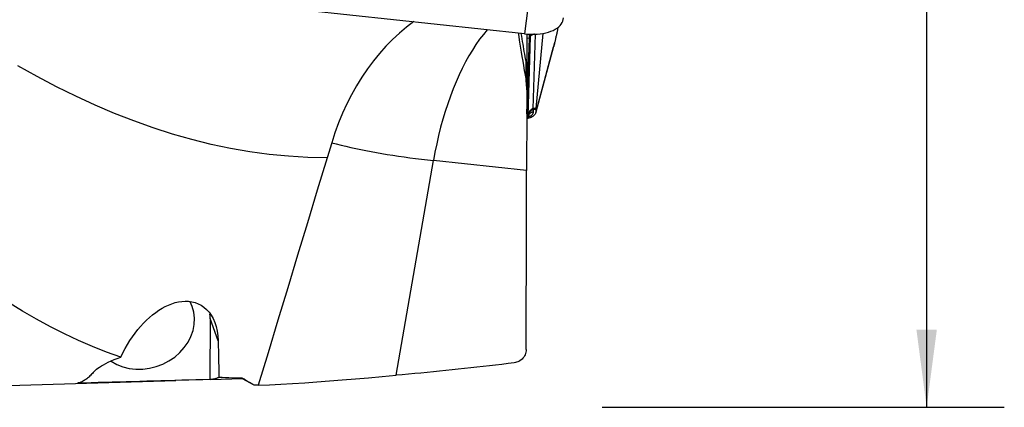
# Model space of a CAD drawing. Extents: x -67 to 120, y -42 to 76.
# Drawn here: x 80 to 120, y -32 to -16 of the extents above; entities that cross this region are included whole.
import ezdxf

# ---------------------------------------------------------------- set-up
doc = ezdxf.new("R2010")
doc.units = 0
doc.header["$MEASUREMENT"] = 0
doc.layers.get('0').update_dxf_attribs({"linetype": 'CONTINUOUS'})
doc.layers.add('1', color=4, linetype='CONTINUOUS')
doc.layers.add('2', color=7, linetype='CONTINUOUS')
doc.styles.add('SANDVIK_STYLE', font='simplex.shx', dxfattribs={"height": 3})
doc.styles.get("Standard").update_dxf_attribs({"font": 'simplex.shx'})
doc.dimstyles.new('SANDVIK_DIM', dxfattribs={"dimscale": 0, "dimtxt": 4.5, "dimasz": 4.57, "dimexe": 5, "dimexo": 0, "dimgap": 2.3, "dimtad": 1, "dimdsep": 46, "dimtxsty": 'SANDVIK_STYLE', "dimcen": 0.09, "dimclrd": 256, "dimclre": 256, "dimclrt": 256, "dimadec": 0, "dimazin": 0, "dimtfac": 1, "dimtofl": 0, "dimtmove": 2, "dimatfit": 3, "dimfxl": 1, "dimtolj": 1, "dimtzin": 0, "dimarcsym": 0})

# ---------------------------------------------------------------- blocks, each defined once
blk = doc.blocks.new('*D3')
for p, q in [((103.5875, 31.75), (120.02512, 31.75)), ((116.85012, 31.75), (116.85012, -31.75)), ((103.5875, -31.75), (120.02512, -31.75))]:
    blk.add_line(p, q)
for points in [[(116.85012, 31.75), (117.268117, 28.575), (116.432123, 28.575)], [(116.85012, -31.75), (116.432123, -28.575), (117.268117, -28.575)]]:
    blk.add_solid(points)
blk.add_text('%%c63.5', height=3.50012, rotation=90).set_placement((115.10006, -5.6923))

msp = doc.modelspace()

# ---------------------------------------------------------------- linework, layer by layer
at = {"layer": '1'}
for p, q in [((100.883177, -12.83308), (100.411926, -16.49783)), ((100.411926, -16.49783), (87.920516, -15.169561)), ((101.158093, -16.488826), (100.879705, -19.542594)), ((101.045463, -16.496832), (101.158093, -16.488826)), ((100.609675, -16.678488), (100.504777, -16.689642)), ((100.505089, -16.5063), (100.505089, -16.538644)), ((100.512201, -19.769666), (100.609675, -16.678488)), ((100.6495, -16.606865), (100.546957, -19.858773)), ((100.610073, -16.665259), (100.6495, -16.606865)), ((100.84497, -16.512697), (100.748965, -19.557296)), ((101.643971, -16.867334), (100.87714, -19.698002)), ((100.872521, -19.730972), (101.602666, -17.035729)), ((100.473101, -18.400153), (100.473101, -17.616721)), ((100.505089, -17.966871), (100.505089, -18.78962)), ((100.778509, -19.689428), (100.778954, -19.587868)), ((100.778954, -19.587868), (100.877663, -19.578771)), ((100.879705, -19.542594), (100.779698, -19.551811)), ((100.877663, -19.578771), (100.87714, -19.698002)), ((100.532056, -19.921437), (100.572233, -19.84955)), ((100.546957, -19.858773), (100.538864, -19.872634)), ((100.582397, -19.813831), (100.540133, -19.893049)), ((100.540177, -19.883083), (100.540133, -19.893049)), ((100.540177, -19.883083), (100.546686, -19.871937)), ((100.582397, -19.813831), (100.58252, -19.785664)), ((95.160856, -30.443599), (96.687813, -21.677261)), ((100.497368, -22.086354), (96.687813, -21.677261)), ((87.560164, -28.127163), (87.551551, -30.613328)), ((87.8881, -29.0294), (87.560164, -28.127163)), ((87.591553, -30.613225), (88.875734, -30.57528)), ((88.875734, -30.57528), (88.875734, -30.564881)), ((88.875734, -30.57528), (89.343843, -30.832787)), ((77.614393, -30.908027), (86.160769, -30.655501))]:
    msp.add_line(p, q, dxfattribs=at)
for points in [[(95.884074, -16.001431, 0), (95.589137, -16.223848, 0), (95.301157, -16.465254, 0), (95.020947, -16.724912, 0), (94.749313, -17.002072, 0), (94.487059, -17.295975, 0), (94.234931, -17.605757, 0), (93.99364, -17.930501, 0), (93.763892, -18.26929, 0), (93.546369, -18.621167, 0), (93.341672, -18.985091, 0), (93.150384, -19.360009, 0), (92.973085, -19.744864, 0), (92.810282, -20.138541, 0), (92.662416, -20.539892, 0), (92.529924, -20.947766, 0)], [(100.411926, -16.49783, 0), (100.54308, -16.508961, 0), (100.673361, -16.514388, 0), (100.801879, -16.514074, 0), (100.927757, -16.508021, 0), (101.050135, -16.49627, 0), (101.168176, -16.478903, 0), (101.281074, -16.456036, 0), (101.388059, -16.427827, 0), (101.488399, -16.394469, 0), (101.581408, -16.356188, 0), (101.666452, -16.313247, 0), (101.74295, -16.265939, 0), (101.810379, -16.214587, 0), (101.868278, -16.159542, 0), (101.916252, -16.10118, 0), (101.953973, -16.0399, 0), (101.981184, -15.97612, 0), (101.997698, -15.910275, 0), (102.003403, -15.842816, 0)], [(98.885384, -16.335528, 0), (98.729944, -16.522751, 0), (98.577394, -16.723168, 0), (98.428034, -16.936382, 0), (98.282162, -17.161971, 0), (98.140065, -17.399488, 0), (98.002025, -17.648463, 0), (97.868315, -17.908404, 0), (97.739199, -18.178796, 0), (97.614934, -18.459104, 0), (97.495765, -18.748773, 0), (97.381928, -19.04723, 0), (97.273649, -19.353884, 0), (97.171141, -19.668128, 0), (97.074608, -19.989341, 0), (96.98424, -20.316885, 0), (96.900217, -20.650114, 0), (96.822705, -20.988367, 0), (96.751857, -21.330976, 0), (96.687813, -21.677261, 0)], [(100.149917, -16.46125, 0), (100.173021, -16.606937, 0), (100.197546, -16.758922, 0), (100.22341, -16.916983, 0), (100.250562, -17.081099, 0), (100.278955, -17.25125, 0), (100.308537, -17.427415, 0), (100.339266, -17.609601, 0), (100.371113, -17.797882, 0), (100.404052, -17.992344, 0), (100.438057, -18.193072, 0), (100.473101, -18.400153, 0)], [(100.473101, -17.616721, 0), (100.456089, -17.521256, 0), (100.438979, -17.424268, 0), (100.421771, -17.325795, 0), (100.404466, -17.225871, 0), (100.387066, -17.124533, 0), (100.36957, -17.021816, 0), (100.35198, -16.917753, 0), (100.334294, -16.812354, 0), (100.316514, -16.705628, 0), (100.298639, -16.597594, 0), (100.280699, -16.488439, 0)], [(100.610073, -16.665259, 0), (100.610774, -16.640457, 0), (100.611457, -16.615872, 0), (100.612121, -16.591506, 0), (100.612766, -16.567359, 0), (100.613392, -16.543433, 0), (100.613999, -16.519728, 0), (100.614587, -16.496247, 0)], [(100.652952, -16.492737, 0), (100.652485, -16.508764, 0), (100.65201, -16.524884, 0), (100.651526, -16.541097, 0), (100.651032, -16.557402, 0), (100.65053, -16.573799, 0), (100.650019, -16.590287, 0), (100.6495, -16.606865, 0)], [(101.778542, -16.240189, 0), (101.772526, -16.269476, 0), (101.766379, -16.299234, 0), (101.760104, -16.329453, 0), (101.753703, -16.360122, 0), (101.747177, -16.391233, 0), (101.740528, -16.422775, 0), (101.733759, -16.454739, 0), (101.726872, -16.487113, 0), (101.71987, -16.519889, 0), (101.712753, -16.553055, 0), (101.705525, -16.5866, 0), (101.698188, -16.620515, 0), (101.690744, -16.654788, 0), (101.683195, -16.689409, 0), (101.675545, -16.724366, 0), (101.667795, -16.759648, 0), (101.659947, -16.795245, 0), (101.652005, -16.831144, 0), (101.643971, -16.867334, 0)], [(100.505089, -16.538644, 0), (100.504904, -16.636492, 0), (100.504723, -16.734013, 0), (100.504545, -16.831196, 0), (100.504371, -16.928028, 0), (100.5042, -17.024496, 0), (100.504033, -17.120587, 0), (100.50387, -17.216284, 0), (100.503711, -17.311561, 0), (100.503557, -17.406389, 0), (100.503407, -17.500489, 0), (100.503264, -17.593247, 0), (100.503128, -17.684057, 0), (100.502999, -17.772771, 0), (100.502878, -17.859345, 0), (100.502766, -17.943647, 0)], [(100.610073, -16.665259, 0), (100.610053, -16.665954, 0), (100.610033, -16.666649, 0), (100.610013, -16.667344, 0), (100.609993, -16.668039, 0), (100.609972, -16.668734, 0), (100.609952, -16.66943, 0), (100.609931, -16.670126, 0), (100.60991, -16.670821, 0), (100.60989, -16.671518, 0), (100.609869, -16.672214, 0), (100.609848, -16.67291, 0), (100.609827, -16.673607, 0), (100.609805, -16.674304, 0), (100.609784, -16.675001, 0), (100.609762, -16.675698, 0), (100.609741, -16.676395, 0), (100.609719, -16.677093, 0), (100.609697, -16.67779, 0), (100.609675, -16.678488, 0)], [(100.821801, -16.513504, 0), (100.810086, -16.515332, 0), (100.798525, -16.517551, 0), (100.787147, -16.520156, 0), (100.775977, -16.523141, 0), (100.765041, -16.5265, 0), (100.754366, -16.530224, 0), (100.743975, -16.534304, 0), (100.733893, -16.538732, 0), (100.724143, -16.543496, 0), (100.71475, -16.548587, 0), (100.705733, -16.55399, 0), (100.697114, -16.559695, 0), (100.688915, -16.565688, 0), (100.681152, -16.571955, 0), (100.673845, -16.578481, 0), (100.667011, -16.585251, 0), (100.660666, -16.59225, 0), (100.654824, -16.59946, 0), (100.6495, -16.606865, 0)], [(101.643971, -16.867334, 0), (101.638556, -16.891367, 0), (101.632991, -16.915414, 0), (101.62727, -16.939471, 0), (101.621386, -16.963533, 0), (101.615332, -16.987598, 0), (101.609103, -17.01166, 0), (101.602692, -17.035716, 0)], [(100.473101, -17.616721, 0), (100.481978, -17.670099, 0), (100.489343, -17.722458, 0), (100.49524, -17.773737, 0), (100.499718, -17.823878, 0), (100.502821, -17.87282, 0), (100.504596, -17.920504, 0), (100.505089, -17.966871, 0)], [(92.343277, -21.562782, 0), (91.553467, -21.545831, 0), (90.763657, -21.49852, 0), (89.973847, -21.421228, 0), (89.184037, -21.314372, 0), (88.394227, -21.178159, 0), (87.604418, -21.012109, 0), (86.814608, -20.816579, 0), (86.024798, -20.592194, 0), (85.234988, -20.339487, 0), (84.445178, -20.058424, 0), (83.655368, -19.749128, 0), (82.865558, -19.412247, 0), (82.075748, -19.048584, 0), (81.285938, -18.65872, 0), (80.496128, -18.242549, 0), (79.706318, -17.80076, 0)], [(100.505089, -18.78962, 0), (100.504527, -18.731977, 0), (100.502578, -18.675029, 0), (100.499273, -18.61876, 0), (100.494642, -18.563155, 0), (100.488716, -18.508196, 0), (100.481525, -18.453867, 0), (100.473101, -18.400153, 0)], [(100.505089, -18.78962, 0), (100.504535, -19.015702, 0), (100.503974, -19.246508, 0), (100.503404, -19.482076, 0), (100.502827, -19.722448, 0), (100.502242, -19.967666, 0), (100.501649, -20.217769, 0), (100.50105, -20.472808, 0), (100.500444, -20.732904, 0), (100.49983, -20.998276, 0), (100.499213, -21.267411, 0), (100.498597, -21.538528, 0), (100.497982, -21.811509, 0), (100.497368, -22.086354, 0)], [(100.87714, -19.698002, 0), (100.87441, -19.723099, 0), (100.866513, -19.748452, 0), (100.853562, -19.773811, 0), (100.835668, -19.798922, 0), (100.812974, -19.823537, 0), (100.785758, -19.847403, 0), (100.754326, -19.870263, 0), (100.718984, -19.891861, 0), (100.680082, -19.911974, 0), (100.638045, -19.93041, 0), (100.593303, -19.94698, 0), (100.546324, -19.961489, 0), (100.497746, -19.973754, 0)], [(100.535653, -19.915, 0), (100.558316, -19.906107, 0), (100.580198, -19.896685, 0), (100.601233, -19.886765, 0), (100.621352, -19.876379, 0), (100.640493, -19.865558, 0), (100.658595, -19.854338, 0), (100.675601, -19.842752, 0), (100.691456, -19.83084, 0), (100.706112, -19.818637, 0), (100.719521, -19.806182, 0), (100.731641, -19.793515, 0), (100.742434, -19.780676, 0), (100.751865, -19.767706, 0), (100.759905, -19.754645, 0), (100.766529, -19.741534, 0), (100.771716, -19.728416, 0), (100.775448, -19.715331, 0), (100.777715, -19.702322, 0), (100.778509, -19.689428, 0)], [(100.748965, -19.557296, 0), (100.727144, -19.567524, 0), (100.70629, -19.579496, 0), (100.686452, -19.593219, 0), (100.667741, -19.608661, 0), (100.650416, -19.625625, 0), (100.634623, -19.643886, 0), (100.620476, -19.66326, 0), (100.607909, -19.683681, 0), (100.596928, -19.70482, 0), (100.587553, -19.726309, 0), (100.579648, -19.747947, 0), (100.573016, -19.769605, 0), (100.567487, -19.791127, 0)], [(100.778509, -19.689428, 0), (100.765338, -19.691141, 0), (100.752291, -19.693465, 0), (100.739405, -19.696394, 0), (100.726716, -19.699919, 0), (100.714261, -19.70403, 0), (100.702074, -19.708716, 0), (100.690191, -19.713962, 0), (100.678645, -19.719755, 0), (100.667469, -19.726078, 0), (100.656694, -19.732913, 0), (100.646351, -19.740241, 0), (100.63647, -19.74804, 0), (100.627079, -19.756288, 0), (100.618204, -19.764963, 0), (100.60987, -19.77404, 0), (100.602101, -19.783492, 0), (100.594919, -19.793294, 0), (100.588345, -19.803416, 0), (100.582397, -19.813831, 0)], [(100.58252, -19.785664, 0), (100.588009, -19.767125, 0), (100.594729, -19.748358, 0), (100.602866, -19.729569, 0), (100.612632, -19.710954, 0), (100.624112, -19.69279, 0), (100.637164, -19.675488, 0), (100.651669, -19.659406, 0), (100.667619, -19.644544, 0), (100.684817, -19.630999, 0), (100.703028, -19.618909, 0), (100.722004, -19.60833, 0), (100.741641, -19.599207, 0), (100.761878, -19.59148, 0)], [(100.748965, -19.557296, 0), (100.750574, -19.556876, 0), (100.752184, -19.556471, 0), (100.753795, -19.55608, 0), (100.755407, -19.555703, 0), (100.75702, -19.555342, 0), (100.758634, -19.554994, 0), (100.760249, -19.554662, 0), (100.761865, -19.554344, 0), (100.763482, -19.55404, 0), (100.7651, -19.553752, 0), (100.766719, -19.553477, 0), (100.768339, -19.553218, 0), (100.769959, -19.552973, 0), (100.77158, -19.552743, 0), (100.773202, -19.552527, 0), (100.774825, -19.552326, 0), (100.776449, -19.55214, 0), (100.778073, -19.551968, 0), (100.779698, -19.551811, 0)], [(100.748965, -19.557296, 0), (100.749712, -19.559439, 0), (100.750453, -19.561546, 0), (100.751188, -19.563617, 0), (100.751915, -19.565652, 0), (100.752636, -19.567649, 0), (100.753349, -19.56961, 0), (100.754054, -19.571532, 0), (100.754752, -19.573417, 0), (100.755443, -19.575262, 0), (100.756125, -19.577068, 0), (100.756799, -19.578834, 0), (100.757465, -19.58056, 0), (100.758122, -19.582245, 0), (100.75877, -19.58389, 0), (100.75941, -19.585492, 0), (100.760041, -19.587053, 0), (100.760663, -19.588572, 0), (100.761275, -19.590048, 0), (100.761878, -19.59148, 0)], [(100.761878, -19.59148, 0), (100.762772, -19.591179, 0), (100.763667, -19.590891, 0), (100.764562, -19.590614, 0), (100.765458, -19.59035, 0), (100.766354, -19.590098, 0), (100.767251, -19.589859, 0), (100.768149, -19.589632, 0), (100.769047, -19.589417, 0), (100.769945, -19.589214, 0), (100.770844, -19.589024, 0), (100.771743, -19.588846, 0), (100.772643, -19.588681, 0), (100.773544, -19.588528, 0), (100.774444, -19.588387, 0), (100.775345, -19.588258, 0), (100.776247, -19.588142, 0), (100.777149, -19.588038, 0), (100.778051, -19.587947, 0), (100.778954, -19.587868, 0)], [(100.778954, -19.587868, 0), (100.779048, -19.586325, 0), (100.779135, -19.584741, 0), (100.779217, -19.583115, 0), (100.779292, -19.581448, 0), (100.779362, -19.57974, 0), (100.779425, -19.577992, 0), (100.779483, -19.576204, 0), (100.779534, -19.574377, 0), (100.77958, -19.572511, 0), (100.779619, -19.570606, 0), (100.779652, -19.568663, 0), (100.779679, -19.566683, 0), (100.7797, -19.564666, 0), (100.779715, -19.562612, 0), (100.779724, -19.560522, 0), (100.779727, -19.558396, 0), (100.779723, -19.556235, 0), (100.779714, -19.55404, 0), (100.779698, -19.551811, 0)], [(100.877663, -19.578771, 0), (100.877675, -19.577236, 0), (100.877698, -19.575657, 0), (100.877731, -19.574036, 0), (100.877775, -19.572372, 0), (100.87783, -19.570665, 0), (100.877896, -19.568917, 0), (100.877972, -19.567128, 0), (100.878058, -19.565297, 0), (100.878155, -19.563426, 0), (100.878263, -19.561515, 0), (100.878382, -19.559564, 0), (100.878511, -19.557575, 0), (100.87865, -19.555547, 0), (100.8788, -19.55348, 0), (100.87896, -19.551376, 0), (100.879131, -19.549235, 0), (100.879312, -19.547057, 0), (100.879503, -19.544843, 0), (100.879705, -19.542594, 0)], [(100.532055, -19.921439, 0), (100.532872, -19.919938, 0), (100.533646, -19.918436, 0), (100.534377, -19.916934, 0), (100.535065, -19.915431, 0), (100.53571, -19.913927, 0), (100.536312, -19.912424, 0), (100.53687, -19.910922, 0), (100.537384, -19.90942, 0), (100.537854, -19.907919, 0), (100.538281, -19.90642, 0), (100.538664, -19.904923, 0), (100.539002, -19.903428, 0), (100.539297, -19.901935, 0), (100.539547, -19.900445, 0), (100.539753, -19.898959, 0), (100.539914, -19.897475, 0), (100.540032, -19.895996, 0), (100.540105, -19.89452, 0), (100.540133, -19.893049, 0)], [(100.538864, -19.872634, 0), (100.539001, -19.873178, 0), (100.53913, -19.873722, 0), (100.539252, -19.874267, 0), (100.539366, -19.874812, 0), (100.539473, -19.875359, 0), (100.539572, -19.875906, 0), (100.539664, -19.876454, 0), (100.539748, -19.877003, 0), (100.539825, -19.877553, 0), (100.539894, -19.878103, 0), (100.539955, -19.878654, 0), (100.540009, -19.879205, 0), (100.540056, -19.879757, 0), (100.540095, -19.88031, 0), (100.540127, -19.880864, 0), (100.540151, -19.881418, 0), (100.540167, -19.881972, 0), (100.540176, -19.882528, 0), (100.540177, -19.883083, 0)], [(100.58252, -19.785664, 0), (100.580339, -19.791947, 0), (100.57819, -19.798038, 0), (100.576073, -19.803937, 0), (100.573989, -19.809644, 0), (100.571937, -19.815159, 0), (100.569917, -19.82048, 0), (100.56793, -19.825607, 0), (100.565976, -19.830541, 0), (100.564055, -19.835281, 0), (100.562167, -19.839826, 0), (100.560312, -19.844177, 0), (100.558491, -19.848332, 0), (100.556703, -19.852292, 0), (100.554949, -19.856057, 0), (100.553228, -19.859625, 0), (100.551542, -19.862998, 0), (100.549889, -19.866174, 0), (100.54827, -19.869154, 0), (100.546686, -19.871937, 0)], [(100.546686, -19.871937, 0), (100.546753, -19.871264, 0), (100.546814, -19.870589, 0), (100.546869, -19.869912, 0), (100.546918, -19.869232, 0), (100.546962, -19.86855, 0), (100.547, -19.867866, 0), (100.547031, -19.867179, 0), (100.547057, -19.86649, 0), (100.547078, -19.865799, 0), (100.547092, -19.865106, 0), (100.5471, -19.864411, 0), (100.547103, -19.863713, 0), (100.5471, -19.863014, 0), (100.547091, -19.862312, 0), (100.547076, -19.861608, 0), (100.547055, -19.860903, 0), (100.547028, -19.860195, 0), (100.546996, -19.859485, 0), (100.546957, -19.858773, 0)], [(100.567487, -19.791127, 0), (100.566217, -19.796474, 0), (100.564967, -19.801625, 0), (100.563738, -19.806578, 0), (100.56253, -19.811333, 0), (100.561343, -19.815891, 0), (100.560177, -19.820251, 0), (100.559032, -19.824412, 0), (100.557908, -19.828374, 0), (100.556805, -19.832137, 0), (100.555723, -19.835701, 0), (100.554663, -19.839065, 0), (100.553624, -19.84223, 0), (100.552607, -19.845195, 0), (100.551611, -19.847959, 0), (100.550637, -19.850523, 0), (100.549684, -19.852887, 0), (100.548753, -19.85505, 0), (100.547844, -19.857012, 0), (100.546957, -19.858773, 0)], [(100.567487, -19.791127, 0), (100.568454, -19.790919, 0), (100.569401, -19.790702, 0), (100.57033, -19.790476, 0), (100.571239, -19.790241, 0), (100.572129, -19.789997, 0), (100.573, -19.789744, 0), (100.573852, -19.789482, 0), (100.574684, -19.789212, 0), (100.575496, -19.788933, 0), (100.576288, -19.788645, 0), (100.577061, -19.788348, 0), (100.577814, -19.788042, 0), (100.578547, -19.787728, 0), (100.57926, -19.787406, 0), (100.579952, -19.787074, 0), (100.580625, -19.786735, 0), (100.581277, -19.786386, 0), (100.581909, -19.786029, 0), (100.58252, -19.785664, 0)], [(100.571223, -19.852673, 0), (100.572432, -19.850631, 0), (100.573471, -19.848806, 0), (100.574343, -19.847207, 0), (100.575051, -19.845848, 0), (100.575598, -19.844738, 0), (100.575986, -19.843891, 0), (100.576219, -19.843315, 0), (100.576295, -19.843014, 0)], [(100.572232, -19.849553, 0), (100.57326, -19.847664, 0), (100.574234, -19.845775, 0), (100.575154, -19.843884, 0), (100.57602, -19.841993, 0), (100.576831, -19.840102, 0), (100.577588, -19.83821, 0), (100.57829, -19.83632, 0), (100.578937, -19.83443, 0), (100.579529, -19.832542, 0), (100.580066, -19.830656, 0), (100.580547, -19.828772, 0), (100.580973, -19.826891, 0), (100.581344, -19.825013, 0), (100.581659, -19.823138, 0), (100.581918, -19.821267, 0), (100.582121, -19.819401, 0), (100.582269, -19.817539, 0), (100.582361, -19.815682, 0), (100.582397, -19.813831, 0)], [(92.529924, -20.947766, 0), (92.50326, -21.035626, 0), (92.476596, -21.123485, 0), (92.449932, -21.211344, 0), (92.423268, -21.299204, 0), (92.396604, -21.387063, 0), (92.36994, -21.474923, 0), (92.343276, -21.562782, 0)], [(92.529924, -20.947766, 0), (92.718657, -20.996774, 0), (92.91113, -21.044685, 0), (93.107277, -21.091483, 0), (93.307032, -21.137153, 0), (93.510328, -21.181679, 0), (93.717096, -21.225046, 0), (93.927267, -21.26724, 0), (94.14077, -21.308246, 0), (94.357531, -21.348051, 0), (94.57748, -21.38664, 0), (94.80054, -21.424002, 0), (95.026637, -21.460123, 0), (95.255694, -21.494991, 0), (95.487635, -21.528594, 0), (95.722381, -21.560922, 0), (95.959852, -21.591963, 0), (96.199968, -21.621706, 0), (96.44265, -21.650142, 0), (96.687813, -21.677261, 0)], [(92.343276, -21.562782, 0), (91.940693, -22.889313, 0), (91.53811, -24.215843, 0), (91.135527, -25.542374, 0), (90.732944, -26.868905, 0), (90.330361, -28.195436, 0), (89.927778, -29.521966, 0), (89.525195, -30.848497, 0)], [(100.481114, -29.395394, 0), (100.483436, -28.351246, 0), (100.485758, -27.307097, 0), (100.48808, -26.262948, 0), (100.490402, -25.2188, 0), (100.492724, -24.174651, 0), (100.495046, -23.130503, 0), (100.497368, -22.086354, 0)], [(83.905933, -29.700516, 0), (83.331006, -29.494843, 0), (82.757151, -29.267924, 0), (82.184013, -29.019857, 0), (81.611237, -28.750742, 0), (81.038468, -28.460678, 0), (80.465349, -28.149759, 0), (79.891589, -27.817993, 0), (79.316999, -27.465328, 0), (78.741575, -27.091632, 0), (78.16522, -26.696753, 0), (77.587099, -26.280792, 0)], [(83.519967, -29.87008, 0), (83.745838, -29.997633, 0), (83.991978, -30.09502, 0), (84.253876, -30.160456, 0), (84.526734, -30.192741, 0), (84.80555, -30.191283, 0), (85.085217, -30.15611, 0), (85.360609, -30.087867, 0), (85.62668, -29.987802, 0), (85.878555, -29.857751, 0), (86.111618, -29.700097, 0), (86.321598, -29.517727, 0), (86.504647, -29.313984, 0), (86.657412, -29.092602, 0), (86.777093, -28.857637, 0), (86.861497, -28.613394, 0), (86.909077, -28.36435, 0), (86.918962, -28.115068, 0), (86.89097, -27.870115, 0), (86.825615, -27.633981, 0)], [(83.905933, -29.700516, 0), (83.99379, -29.522072, 0), (84.086374, -29.349143, 0), (84.183412, -29.181871, 0), (84.284157, -29.021209, 0), (84.388246, -28.867363, 0), (84.495592, -28.720136, 0), (84.606219, -28.57944, 0), (84.720137, -28.445258, 0), (84.837356, -28.317575, 0), (84.957994, -28.196342, 0), (85.081796, -28.082038, 0), (85.207773, -27.975711, 0), (85.335423, -27.877831, 0), (85.464717, -27.788465, 0), (85.59564, -27.707672, 0), (85.728193, -27.635746, 0), (85.862383, -27.573071, 0), (85.99822, -27.52003, 0), (86.135698, -27.477049, 0), (86.273587, -27.445082, 0), (86.410484, -27.424875, 0), (86.546265, -27.416796, 0), (86.680768, -27.421442, 0), (86.813933, -27.439597, 0), (86.9446, -27.471952, 0), (87.070791, -27.518846, 0), (87.191778, -27.580729, 0), (87.307199, -27.658396, 0), (87.416312, -27.752694, 0), (87.516453, -27.862617, 0), (87.606654, -27.988012, 0), (87.686299, -28.12936, 0), (87.754144, -28.286051, 0), (87.808402, -28.454798, 0), (87.848977, -28.635329, 0), (87.875673, -28.827682, 0), (87.8881, -29.0294, 0)], [(86.825615, -27.633981, 0), (86.821531, -27.622877, 0), (86.817363, -27.611805, 0), (86.813111, -27.600764, 0), (86.808775, -27.589756, 0), (86.804356, -27.57878, 0), (86.799852, -27.567837, 0), (86.795266, -27.556927, 0), (86.790596, -27.546052, 0), (86.785844, -27.535211, 0), (86.781008, -27.524405, 0), (86.77609, -27.513635, 0), (86.77109, -27.5029, 0), (86.766007, -27.492201, 0), (86.760843, -27.48154, 0), (86.755597, -27.470915, 0), (86.75027, -27.460328, 0), (86.744861, -27.44978, 0), (86.739371, -27.43927, 0), (86.733801, -27.428799, 0)], [(87.560164, -28.127163, 0), (87.560176, -28.117886, 0), (87.560148, -28.108612, 0), (87.560079, -28.099342, 0), (87.55997, -28.090076, 0), (87.559821, -28.080814, 0), (87.559632, -28.071555, 0), (87.559402, -28.062301, 0), (87.559132, -28.053051, 0), (87.558822, -28.043806, 0), (87.558471, -28.034565, 0), (87.55808, -28.025329, 0), (87.557649, -28.016098, 0), (87.557178, -28.006871, 0), (87.556666, -27.99765, 0), (87.556114, -27.988434, 0), (87.555522, -27.979224, 0), (87.55489, -27.970019, 0), (87.554217, -27.960819, 0), (87.553505, -27.951626, 0)], [(87.8881, -29.0294, 0), (87.893418, -29.244506, 0), (87.898543, -29.459224, 0), (87.903474, -29.673553, 0), (87.908214, -29.887487, 0), (87.912763, -30.101024, 0), (87.91712, -30.314159, 0), (87.921289, -30.526888, 0)], [(82.780051, -30.326245, 0), (82.816223, -30.285684, 0), (82.859906, -30.243529, 0), (82.911257, -30.199827, 0), (82.970442, -30.154623, 0), (83.037759, -30.107966, 0), (83.11359, -30.05991, 0), (83.198374, -30.010488, 0), (83.292612, -29.959795, 0), (83.396199, -29.908256, 0), (83.50896, -29.856328, 0), (83.631078, -29.804274, 0), (83.763186, -29.752267, 0), (83.905933, -29.700516, 0)], [(100.481114, -29.395394, 0), (100.47799, -29.448797, 0), (100.469027, -29.502099, 0), (100.454487, -29.554483, 0), (100.434621, -29.605159, 0), (100.409648, -29.65381, 0), (100.380274, -29.699508, 0), (100.346969, -29.741853, 0), (100.309927, -29.780841, 0), (100.269932, -29.815851, 0), (100.227426, -29.846697, 0), (100.18276, -29.87329, 0), (100.136407, -29.895496, 0), (100.088934, -29.913142, 0), (100.04055, -29.926192, 0), (99.991454, -29.934618, 0)], [(99.991454, -29.934618, 0), (99.737376, -29.965779, 0), (99.483258, -29.996457, 0), (99.229101, -30.026652, 0), (98.974911, -30.056362, 0), (98.720692, -30.085587, 0), (98.466447, -30.114328, 0), (98.212181, -30.142582, 0), (97.957899, -30.170351, 0), (97.703603, -30.197633, 0), (97.449299, -30.224428, 0), (97.194991, -30.250735, 0), (96.940682, -30.276555, 0), (96.686376, -30.301886, 0), (96.432079, -30.326729, 0), (96.177794, -30.351083, 0), (95.923525, -30.374947, 0), (95.669276, -30.398321, 0), (95.415051, -30.421205, 0), (95.160856, -30.443599, 0)], [(82.780051, -30.326245, 0), (82.747736, -30.364837, 0), (82.715236, -30.401718, 0), (82.682552, -30.436885, 0), (82.649687, -30.470338, 0), (82.616641, -30.502073, 0), (82.583416, -30.53209, 0), (82.550015, -30.560387, 0), (82.51644, -30.586961, 0), (82.482692, -30.611812, 0), (82.448773, -30.634938, 0), (82.414685, -30.656337, 0), (82.380431, -30.67601, 0), (82.346011, -30.693954, 0), (82.311428, -30.710168, 0), (82.276684, -30.724652, 0), (82.241781, -30.737404, 0), (82.20672, -30.748425, 0), (82.171504, -30.757713, 0), (82.136135, -30.765268, 0)], [(87.921289, -30.526888, 0), (87.902258, -30.536201, 0), (87.883178, -30.544985, 0), (87.864049, -30.55324, 0), (87.844871, -30.560967, 0), (87.825644, -30.568164, 0), (87.806369, -30.574833, 0), (87.787046, -30.580972, 0), (87.767675, -30.586581, 0), (87.748257, -30.591661, 0), (87.728792, -30.596212, 0), (87.709281, -30.600233, 0), (87.689723, -30.603724, 0), (87.670119, -30.606686, 0), (87.65047, -30.609118, 0), (87.630775, -30.61102, 0), (87.611036, -30.612392, 0), (87.591251, -30.613234, 0), (87.571423, -30.613546, 0), (87.551551, -30.613328, 0)], [(88.875734, -30.564881, 0), (88.739398, -30.563191, 0), (88.603052, -30.560253, 0), (88.466699, -30.556069, 0), (88.330342, -30.55064, 0), (88.193986, -30.543966, 0), (88.057633, -30.536049, 0), (87.921289, -30.526888, 0)], [(89.380051, -30.852642, 0), (89.308218, -30.813129, 0), (89.236316, -30.773083, 0), (89.164343, -30.732505, 0), (89.092299, -30.691396, 0), (89.020183, -30.649755, 0), (88.947995, -30.607583, 0), (88.875734, -30.564881, 0)], [(89.525195, -30.848497, 0), (89.983922, -30.832116, 0), (90.453637, -30.809955, 0), (90.934214, -30.782601, 0), (91.425527, -30.750645, 0), (91.927452, -30.714675, 0), (92.439875, -30.67527, 0), (92.962817, -30.632918, 0), (93.496321, -30.588099, 0), (94.04052, -30.54129, 0), (94.595483, -30.492958, 0), (95.160856, -30.443599, 0)], [(87.551551, -30.613328, 0), (87.264756, -30.622201, 0), (86.978153, -30.630976, 0), (86.691742, -30.639655, 0), (86.405524, -30.648236, 0), (86.119501, -30.65672, 0), (85.833674, -30.665106, 0), (85.548042, -30.673396, 0), (85.262608, -30.681588, 0), (84.977372, -30.689682, 0), (84.692336, -30.697679, 0), (84.407499, -30.705579, 0), (84.122864, -30.713382, 0), (83.838431, -30.721087, 0), (83.554202, -30.728694, 0), (83.270176, -30.736204, 0), (82.986356, -30.743616, 0), (82.702741, -30.750931, 0), (82.419334, -30.758148, 0), (82.136135, -30.765268, 0)], [(89.525195, -30.848497, 0), (89.510681, -30.848976, 0), (89.496167, -30.849441, 0), (89.481653, -30.849892, 0), (89.467139, -30.850328, 0), (89.452625, -30.850749, 0), (89.43811, -30.851157, 0), (89.423596, -30.85155, 0), (89.409081, -30.851928, 0), (89.394566, -30.852292, 0), (89.380051, -30.852642, 0)]]:
    msp.add_polyline3d(points, dxfattribs=at)

# ---------------------------------------------------------------- dimensions: what is measured, and where the dimension line sits
at = {"layer": '2'}
dim = msp.add_linear_dim(base=(116.85012, -31.75), p1=(103.5875, 31.75), p2=(103.5875, -31.75), angle=90, text='%%c63.5', dimstyle='SANDVIK_DIM', dxfattribs=at)
dim.commit()
dim.dimension.update_dxf_attribs({"geometry": '*D3', "text_midpoint": (115.10006, -5.6923)})

doc.saveas('drawing.dxf')
